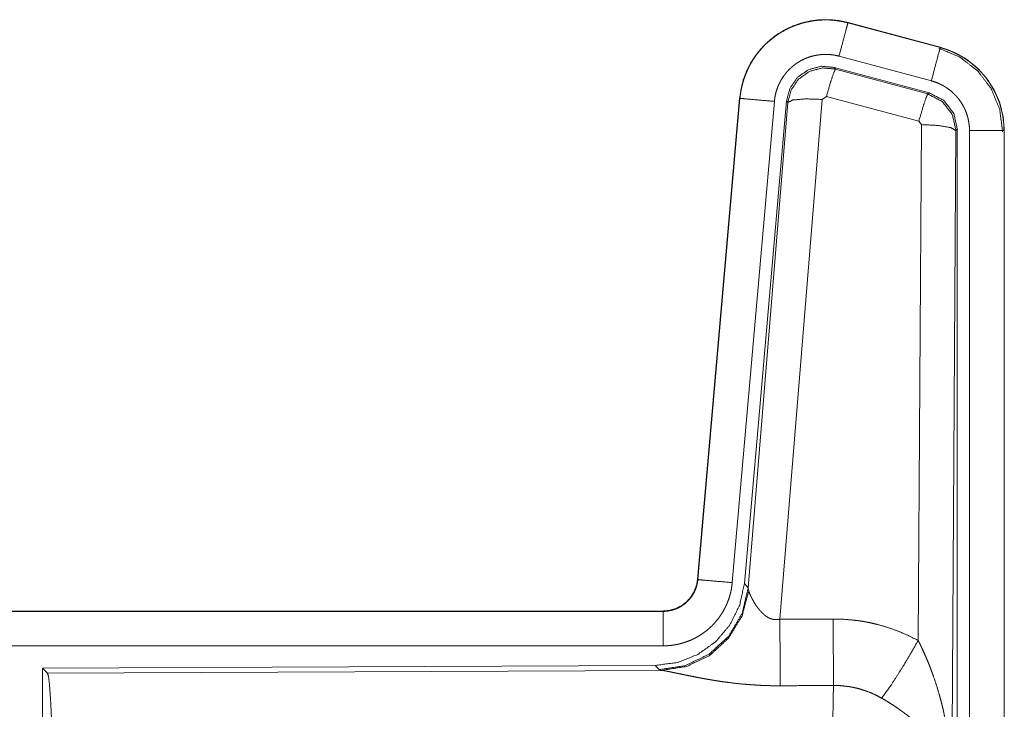
# Model space of a CAD drawing. Units: inches. Extents: x 108 to 176, y 23 to 155.
# Drawn here: x 172 to 174, y 52 to 53 of the extents above; entities that cross this region are included whole.
import ezdxf

# ---------------------------------------------------------------- set-up
doc = ezdxf.new("R2010")
doc.units = ezdxf.units.IN
doc.header["$MEASUREMENT"] = 0
doc.layers.add('1', color=7, linetype='Continuous', true_color=0xffffff)

msp = doc.modelspace()

# ---------------------------------------------------------------- linework, layer by layer
at = {"layer": '1', "color": 2, "linetype": 'Continuous', "lineweight": 18}
for p, q in [((173.5247, 52.5716), (173.5248, 52.572)), ((173.5247, 52.5716), (173.6583, 52.5358)), ((173.6584, 52.5362), (173.5248, 52.572)), ((173.6583, 52.5358), (173.6584, 52.5362)), ((173.6454, 52.4875), (173.5118, 52.5233)), ((173.5049, 52.507), (173.5066, 52.5046)), ((173.6423, 52.4701), (173.5049, 52.507)), ((173.5066, 52.5046), (173.6402, 52.4685)), ((173.6402, 52.4685), (173.6423, 52.4701)), ((173.368, 52.4622), (173.3071, 51.7651)), ((173.3074, 51.7651), (173.3684, 52.4622)), ((173.4182, 52.4578), (173.3572, 51.7607)), ((173.3684, 52.4622), (173.368, 52.4622)), ((173.4359, 52.4587), (173.3748, 51.7594)), ((173.3804, 51.7532), (173.4376, 52.4563)), ((173.4874, 52.4606), (173.4262, 51.7076)), ((173.4376, 52.4563), (173.4359, 52.4587)), ((173.4936, 52.465), (173.4874, 52.4606)), ((173.6273, 52.429), (173.4936, 52.465)), ((173.631, 52.4241), (173.6273, 52.429)), ((173.6264, 51.6768), (173.631, 52.4241)), ((173.681, 52.4154), (173.6751, 51.4623)), ((173.683, 52.417), (173.681, 52.4154)), ((173.683, 51.2069), (173.683, 52.417)), ((173.7006, 51.2094), (173.7006, 52.4155)), ((173.7506, 52.4155), (173.7506, 51.2094)), ((173.7506, 52.4155), (173.751, 52.4155)), ((173.751, 51.2094), (173.751, 52.4155)), ((173.3074, 51.7651), (173.3071, 51.7651)), ((173.3748, 51.7594), (173.3804, 51.7532)), ((173.3804, 51.7532), (173.3811, 51.7485)), ((173.2573, 51.7195), (167.7258, 51.7195)), ((168.7657, 51.7191), (173.2573, 51.7191)), ((173.2573, 51.7191), (173.2573, 51.7195)), ((173.2573, 51.6691), (168.7657, 51.6691)), ((173.2459, 51.6408), (172.3589, 51.637)), ((172.3589, 51.637), (172.3662, 51.6297)), ((172.3589, 51.637), (172.3589, 51.042)), ((172.3662, 51.6297), (173.2553, 51.6336)), ((173.2516, 51.6347), (173.2459, 51.6408)), ((173.2553, 51.6336), (173.2516, 51.6347))]:
    msp.add_line(p, q, dxfattribs=at)
for points, knots in [([(173.5248, 52.572), (173.5115, 52.5748), (173.4979, 52.5761), (173.4843, 52.576), (173.4708, 52.5743), (173.4575, 52.5712), (173.4447, 52.5667), (173.4324, 52.5608), (173.4208, 52.5537), (173.4101, 52.5452), (173.4004, 52.5357), (173.3917, 52.5252), (173.3843, 52.5138), (173.3781, 52.5016), (173.3733, 52.4889), (173.37, 52.4757), (173.368, 52.4622)], [0, 0, 0.062517, 0.125071, 0.187566, 0.250028, 0.312538, 0.375037, 0.437519, 0.499986, 0.562483, 0.624945, 0.687461, 0.749932, 0.81244, 0.874938, 0.937463, 1, 1]), ([(173.3684, 52.4622), (173.3688, 52.4656), (173.3692, 52.469), (173.3698, 52.4723), (173.3704, 52.4757), (173.3719, 52.4823), (173.3737, 52.4888), (173.376, 52.4952), (173.3785, 52.5015), (173.3799, 52.5046), (173.3814, 52.5076), (173.3822, 52.5092), (173.383, 52.5107), (173.3838, 52.5122), (173.3847, 52.5136), (173.3882, 52.5194), (173.3921, 52.525), (173.3962, 52.5303), (173.4007, 52.5354), (173.403, 52.5379), (173.4054, 52.5403), (173.4066, 52.5415), (173.4079, 52.5427), (173.4091, 52.5438), (173.4104, 52.545), (173.4157, 52.5493), (173.4211, 52.5533), (173.4267, 52.5571), (173.4326, 52.5605), (173.4356, 52.5621), (173.4386, 52.5636), (173.4402, 52.5643), (173.4417, 52.565), (173.4433, 52.5657), (173.4449, 52.5664), (173.4512, 52.5688), (173.4577, 52.5709), (173.4642, 52.5726), (173.4708, 52.5739), (173.4742, 52.5745), (173.4775, 52.5749), (173.4792, 52.5751), (173.4809, 52.5753), (173.4826, 52.5754), (173.4844, 52.5756), (173.4912, 52.5758), (173.4979, 52.5757), (173.5047, 52.5752), (173.5114, 52.5744), (173.5181, 52.5732), (173.5247, 52.5716)], [0, 0, 0.01576, 0.03153, 0.047271, 0.062954, 0.094189, 0.125305, 0.156409, 0.187584, 0.203241, 0.218944, 0.226822, 0.234703, 0.242546, 0.250396, 0.28165, 0.31278, 0.343868, 0.375032, 0.390672, 0.406326, 0.414219, 0.422103, 0.42997, 0.437832, 0.469118, 0.500232, 0.531316, 0.562471, 0.578077, 0.593732, 0.601606, 0.609496, 0.61735, 0.625223, 0.656519, 0.687722, 0.718814, 0.749942, 0.765539, 0.781137, 0.789036, 0.796863, 0.804741, 0.812611, 0.843969, 0.87519, 0.906245, 0.937406, 0.968584, 1, 1]), ([(173.5247, 52.5716), (173.5228, 52.5646), (173.5118, 52.5233)], [0, 0, 0.145312, 1, 1]), ([(173.5118, 52.5233), (173.5078, 52.5243), (173.5038, 52.525), (173.4998, 52.5255), (173.4957, 52.5258), (173.4917, 52.5258), (173.4876, 52.5257), (173.4866, 52.5256), (173.4856, 52.5255), (173.4845, 52.5254), (173.4835, 52.5253), (173.4815, 52.525), (173.4795, 52.5247), (173.4756, 52.5239), (173.4716, 52.5229), (173.4678, 52.5217), (173.464, 52.5202), (173.4621, 52.5194), (173.4602, 52.5185), (173.4584, 52.5176), (173.4566, 52.5167), (173.4531, 52.5146), (173.4497, 52.5124), (173.4465, 52.51), (173.4433, 52.5074), (173.4418, 52.506), (173.4403, 52.5046), (173.4389, 52.5032), (173.4375, 52.5017), (173.4348, 52.4986), (173.4324, 52.4954), (173.4301, 52.4921), (173.4279, 52.4886), (173.4274, 52.4877), (173.4269, 52.4868), (173.4265, 52.4859), (173.426, 52.485), (173.4251, 52.4832), (173.4242, 52.4813), (173.4227, 52.4776), (173.4214, 52.4738), (173.4203, 52.4699), (173.4194, 52.4659), (173.419, 52.4639), (173.4187, 52.4619), (173.4184, 52.4598), (173.4182, 52.4578)], [0, 0, 0.031481, 0.062606, 0.093773, 0.124875, 0.156001, 0.187445, 0.195272, 0.203204, 0.211048, 0.218905, 0.234455, 0.250064, 0.281214, 0.312349, 0.34345, 0.374831, 0.39052, 0.406281, 0.421933, 0.437556, 0.468638, 0.499792, 0.53093, 0.562238, 0.577912, 0.593661, 0.609369, 0.624997, 0.656157, 0.687222, 0.718347, 0.749618, 0.757484, 0.765297, 0.773176, 0.781053, 0.796762, 0.812412, 0.843604, 0.874689, 0.905823, 0.937042, 0.952724, 0.968469, 0.984233, 1, 1]), ([(173.6583, 52.5358), (173.6564, 52.5288), (173.6454, 52.4875)], [0, 0, 0.145379, 1, 1]), ([(173.6564, 52.5346), (173.6864, 52.5221), (173.7122, 52.5022), (173.732, 52.4762), (173.7444, 52.446), (173.7485, 52.4136)], [0, 0, 0.199755, 0.399541, 0.59946, 0.799595, 1, 1]), ([(173.6583, 52.5358), (173.6585, 52.5357), (173.6586, 52.5357), (173.6588, 52.5356), (173.6592, 52.5355), (173.6602, 52.5353), (173.662, 52.5347), (173.6632, 52.5343), (173.6657, 52.5336), (173.6681, 52.5327), (173.6728, 52.5309), (173.6775, 52.5289), (173.6821, 52.5267), (173.6866, 52.5243), (173.6888, 52.5231), (173.691, 52.5217), (173.6921, 52.5211), (173.6932, 52.5204), (173.6943, 52.5197), (173.6953, 52.519), (173.7036, 52.513), (173.7112, 52.5064), (173.7149, 52.5028), (173.7184, 52.4991), (173.72, 52.4972), (173.7217, 52.4953), (173.7233, 52.4933), (173.7249, 52.4913), (173.7308, 52.4829), (173.7359, 52.4742), (173.7382, 52.4697), (173.7403, 52.465), (173.7413, 52.4627), (173.7423, 52.4603), (173.7427, 52.4591), (173.7432, 52.4579), (173.7436, 52.4567), (173.744, 52.4555), (173.7469, 52.4457), (173.7489, 52.4358), (173.7502, 52.4257), (173.7506, 52.4155)], [0, 0, 0.000988, 0.001905, 0.002898, 0.005878, 0.011772, 0.023593, 0.031453, 0.047081, 0.062723, 0.093945, 0.125149, 0.156404, 0.187688, 0.203327, 0.219058, 0.226941, 0.234867, 0.24269, 0.250546, 0.313051, 0.375239, 0.406387, 0.437588, 0.453222, 0.468911, 0.484667, 0.500428, 0.562957, 0.625148, 0.656273, 0.687452, 0.703083, 0.71877, 0.726616, 0.73449, 0.742356, 0.750234, 0.812842, 0.875065, 0.937304, 1, 1]), ([(173.751, 52.4155), (173.7493, 52.4359), (173.7444, 52.4557), (173.7363, 52.4744), (173.7252, 52.4916), (173.7115, 52.5067), (173.6955, 52.5194), (173.6776, 52.5293), (173.6584, 52.5362)], [0, 0, 0.125019, 0.250013, 0.375008, 0.499984, 0.625014, 0.750007, 0.875024, 1, 1]), ([(173.5049, 52.507), (173.4859, 52.5086), (173.4675, 52.5037), (173.4518, 52.4927), (173.4409, 52.4771), (173.4359, 52.4587)], [0, 0, 0.200046, 0.399999, 0.599968, 0.799958, 1, 1]), ([(173.4376, 52.4563), (173.4426, 52.4747), (173.4535, 52.4903), (173.4691, 52.5013), (173.4876, 52.5062), (173.5066, 52.5046)], [0, 0, 0.200052, 0.400007, 0.600106, 0.800042, 1, 1]), ([(173.5066, 52.5046), (173.5041, 52.4992), (173.4994, 52.485), (173.4936, 52.465)], [0, 0, 0.14292, 0.500046, 1, 1]), ([(173.7006, 52.4155), (173.7004, 52.4216), (173.6996, 52.4276), (173.6984, 52.4336), (173.6967, 52.4394), (173.6962, 52.4409), (173.6956, 52.4423), (173.6951, 52.4438), (173.6945, 52.4452), (173.6932, 52.4479), (173.6918, 52.4506), (173.6888, 52.4559), (173.6853, 52.4609), (173.6843, 52.4621), (173.6833, 52.4633), (173.6823, 52.4644), (173.6813, 52.4656), (173.6792, 52.4678), (173.6771, 52.4699), (173.6725, 52.4739), (173.6675, 52.4775), (173.6663, 52.4783), (173.665, 52.4791), (173.6636, 52.4799), (173.6623, 52.4807), (173.6596, 52.4821), (173.6569, 52.4834), (173.6512, 52.4857), (173.6454, 52.4875)], [0, 0, 0.062681, 0.124938, 0.187139, 0.249725, 0.265534, 0.281232, 0.296869, 0.312535, 0.34371, 0.374836, 0.437047, 0.499536, 0.515288, 0.531077, 0.546747, 0.56239, 0.593546, 0.62469, 0.686905, 0.749387, 0.765156, 0.780894, 0.796589, 0.812265, 0.843518, 0.874737, 0.937213, 1, 1]), ([(173.6402, 52.4685), (173.6378, 52.4631), (173.6331, 52.449), (173.6273, 52.429)], [0, 0, 0.142736, 0.499982, 1, 1]), ([(173.6402, 52.4685), (173.6613, 52.4575), (173.6758, 52.4387), (173.681, 52.4154)], [0, 0, 0.333292, 0.666651, 1, 1]), ([(173.6831, 52.417), (173.6779, 52.4403), (173.6634, 52.4592), (173.6423, 52.4701)], [0, 0, 0.333367, 0.666634, 1, 1]), ([(173.3684, 52.4622), (173.3757, 52.4615), (173.4182, 52.4578)], [0, 0, 0.145173, 1, 1]), ([(173.4376, 52.4563), (173.4451, 52.4598), (173.4632, 52.4614), (173.4874, 52.4606)], [0, 0, 0.163475, 0.522271, 1, 1]), ([(173.681, 52.4154), (173.6737, 52.4197), (173.6555, 52.4229), (173.631, 52.4241)], [0, 0, 0.163502, 0.52296, 1, 1]), ([(173.7506, 52.4155), (173.7433, 52.4155), (173.7006, 52.4155)], [0, 0, 0.145165, 1, 1]), ([(173.3748, 51.7594), (173.3681, 51.7282), (173.354, 51.6995), (173.3333, 51.6751), (173.3073, 51.6566), (173.2776, 51.6449), (173.2459, 51.6408)], [0, 0, 0.166699, 0.333378, 0.500009, 0.666659, 0.833319, 1, 1]), ([(173.2573, 51.7191), (173.2584, 51.7191), (173.2596, 51.7191), (173.2608, 51.7192), (173.262, 51.7193), (173.2643, 51.7196), (173.2666, 51.72), (173.2711, 51.721), (173.2756, 51.7225), (173.2777, 51.7234), (173.2798, 51.7244), (173.2809, 51.725), (173.2819, 51.7255), (173.2829, 51.7261), (173.2839, 51.7267), (173.2877, 51.7293), (173.2913, 51.7323), (173.2922, 51.7331), (173.293, 51.7339), (173.2938, 51.7348), (173.2946, 51.7357), (173.2961, 51.7374), (173.2976, 51.7393), (173.3002, 51.7431), (173.3025, 51.7472), (173.303, 51.7482), (173.3034, 51.7493), (173.3039, 51.7504), (173.3043, 51.7515), (173.3051, 51.7537), (173.3058, 51.7559), (173.3068, 51.7604), (173.3075, 51.7651)], [0, 0, 0.015856, 0.031546, 0.047256, 0.062987, 0.094567, 0.125824, 0.188126, 0.250441, 0.281584, 0.312993, 0.328675, 0.344367, 0.360035, 0.375707, 0.437906, 0.500122, 0.51584, 0.531487, 0.547258, 0.562949, 0.594206, 0.625403, 0.687634, 0.75002, 0.765761, 0.781475, 0.79721, 0.812853, 0.844057, 0.875156, 0.93737, 1, 1]), ([(173.307, 51.7651), (173.3054, 51.756), (173.3021, 51.7474), (173.2972, 51.7395), (173.291, 51.7326), (173.2837, 51.727), (173.2754, 51.7229), (173.2665, 51.7204), (173.2573, 51.7195)], [0, 0, 0.12503, 0.250029, 0.375019, 0.500008, 0.624948, 0.749837, 0.874935, 1, 1]), ([(173.3572, 51.7607), (173.3567, 51.7561), (173.356, 51.7515), (173.3551, 51.7469), (173.3539, 51.7425), (173.3526, 51.738), (173.351, 51.7337), (173.3501, 51.7315), (173.3492, 51.7293), (173.3488, 51.7283), (173.3483, 51.7272), (173.3478, 51.7261), (173.3473, 51.7251), (173.3451, 51.721), (173.3428, 51.717), (173.3403, 51.7131), (173.3376, 51.7093), (173.3347, 51.7057), (173.3317, 51.7021), (173.3301, 51.7004), (173.3284, 51.6987), (173.3268, 51.6971), (173.3251, 51.6955), (173.3216, 51.6924), (173.318, 51.6896), (173.3142, 51.6868), (173.3103, 51.6843), (173.3084, 51.6831), (173.3063, 51.6819), (173.3053, 51.6814), (173.3043, 51.6808), (173.3032, 51.6803), (173.3022, 51.6797), (173.298, 51.6777), (173.2937, 51.676), (173.2893, 51.6744), (173.2849, 51.673), (173.2804, 51.6718), (173.2759, 51.6709), (173.2736, 51.6705), (173.2713, 51.6701), (173.2689, 51.6698), (173.2666, 51.6696), (173.2619, 51.6692), (173.2573, 51.6691)], [0, 0, 0.031421, 0.062639, 0.093769, 0.124847, 0.155967, 0.187164, 0.20281, 0.218527, 0.22638, 0.234285, 0.24213, 0.249974, 0.281272, 0.312393, 0.343483, 0.374612, 0.405758, 0.437075, 0.452796, 0.468507, 0.484202, 0.499874, 0.531036, 0.562126, 0.593212, 0.624373, 0.639936, 0.65558, 0.663468, 0.671315, 0.679208, 0.68706, 0.718409, 0.749662, 0.780748, 0.811802, 0.842903, 0.874112, 0.889833, 0.905497, 0.921282, 0.937026, 0.968504, 1, 1]), ([(173.3075, 51.7651), (173.3147, 51.7644), (173.3572, 51.7607)], [0, 0, 0.145432, 1, 1]), ([(173.3804, 51.7532), (173.3715, 51.716), (173.3521, 51.683), (173.3239, 51.6571), (173.2894, 51.6405), (173.2516, 51.6346)], [0, 0, 0.199964, 0.400004, 0.599993, 0.800049, 1, 1]), ([(173.3811, 51.7485), (173.3715, 51.7124), (173.3521, 51.6805), (173.3248, 51.6554), (173.2916, 51.6394), (173.2553, 51.6336)], [0, 0, 0.201777, 0.402969, 0.60309, 0.802037, 1, 1]), ([(173.3811, 51.7485), (173.3815, 51.7473), (173.382, 51.7461), (173.3822, 51.7454), (173.3825, 51.7448), (173.3828, 51.7441), (173.3831, 51.7434), (173.3845, 51.7404), (173.386, 51.7374), (173.3869, 51.7358), (173.3878, 51.7342), (173.3882, 51.7333), (173.3887, 51.7325), (173.3892, 51.7317), (173.3897, 51.7308), (173.3919, 51.7275), (173.3943, 51.7241), (173.3956, 51.7225), (173.3969, 51.7208), (173.3976, 51.72), (173.3984, 51.7192), (173.3991, 51.7184), (173.3999, 51.7175), (173.4015, 51.716), (173.4032, 51.7145), (173.405, 51.713), (173.4069, 51.7116), (173.4089, 51.7104), (173.4111, 51.7093), (173.4117, 51.709), (173.4123, 51.7088), (173.4128, 51.7086), (173.4134, 51.7084), (173.4146, 51.708), (173.4158, 51.7077), (173.4171, 51.7074), (173.4184, 51.7072), (173.4196, 51.7071), (173.421, 51.7071), (173.4236, 51.7072), (173.4262, 51.7076)], [0, 0, 0.018813, 0.039122, 0.049739, 0.060777, 0.07215, 0.083705, 0.132476, 0.184844, 0.212301, 0.240432, 0.254773, 0.269255, 0.283965, 0.298881, 0.359472, 0.42206, 0.45408, 0.48656, 0.502996, 0.519618, 0.536434, 0.553313, 0.587378, 0.621878, 0.65691, 0.692745, 0.72914, 0.766197, 0.775508, 0.784922, 0.794447, 0.803902, 0.822793, 0.841992, 0.861168, 0.880747, 0.900394, 0.920365, 0.959947, 1, 1]), ([(173.2573, 51.7191), (173.2573, 51.7118), (173.2573, 51.6691)], [0, 0, 0.145277, 1, 1]), ([(173.4262, 51.7076), (173.4266, 51.6345), (173.4267, 51.6113)], [0, 0, 0.759456, 1, 1]), ([(173.5032, 51.708), (173.5194, 51.7076), (173.5354, 51.7061), (173.5394, 51.7056), (173.5434, 51.705), (173.5474, 51.7044), (173.5514, 51.7036), (173.5593, 51.702), (173.5671, 51.7002), (173.5824, 51.6957), (173.5974, 51.6904), (173.6121, 51.6841), (173.6264, 51.6768)], [0, 0, 0.125705, 0.251373, 0.282779, 0.314248, 0.345699, 0.377131, 0.439871, 0.502219, 0.626577, 0.750687, 0.874927, 1, 1]), ([(173.5032, 51.708), (173.5035, 51.6681), (173.5038, 51.6117)], [0, 0, 0.414052, 1, 1]), ([(173.5735, 51.5933), (173.5876, 51.6128), (173.6059, 51.6417), (173.6264, 51.6768)], [0, 0, 0.243153, 0.588732, 1, 1]), ([(173.6264, 51.6768), (173.6295, 51.6706), (173.6324, 51.6644), (173.6353, 51.6581), (173.6381, 51.6517), (173.6408, 51.6453), (173.6434, 51.6389), (173.6446, 51.6356), (173.6458, 51.6324), (173.647, 51.6291), (173.6482, 51.6258), (173.6527, 51.6126), (173.6567, 51.5993), (173.6585, 51.5926), (173.6603, 51.5859), (173.662, 51.5791), (173.6635, 51.5723), (173.6663, 51.5587), (173.6687, 51.5451), (173.6697, 51.5382), (173.6707, 51.5314), (173.6715, 51.5245), (173.6723, 51.5176), (173.6735, 51.5038), (173.6744, 51.49), (173.6747, 51.4831), (173.6749, 51.4762), (173.675, 51.4727), (173.675, 51.4692), (173.675, 51.4675), (173.6751, 51.4658), (173.6751, 51.464), (173.6751, 51.4623)], [0, 0, 0.031109, 0.062262, 0.093443, 0.124659, 0.155917, 0.187262, 0.202928, 0.218621, 0.234335, 0.250043, 0.312808, 0.375473, 0.406778, 0.438104, 0.469428, 0.500717, 0.563209, 0.625592, 0.656755, 0.687945, 0.719133, 0.750331, 0.812708, 0.875103, 0.906308, 0.937527, 0.953147, 0.968766, 0.976567, 0.984384, 0.992199, 1, 1]), ([(172.3662, 51.6297), (172.3678, 51.6243), (172.3693, 51.6113), (172.3707, 51.5911), (172.372, 51.5644), (172.3731, 51.5319), (172.374, 51.4944), (172.3746, 51.4533), (172.375, 51.4095), (172.3752, 51.3644)], [0, 0, 0.021242, 0.070392, 0.146401, 0.24713, 0.369685, 0.510537, 0.665579, 0.830324, 1, 1]), ([(173.4267, 51.6113), (173.4134, 51.6114), (173.4002, 51.6118), (173.3936, 51.6122), (173.387, 51.6126), (173.3805, 51.6131), (173.374, 51.6136), (173.3612, 51.6149), (173.3487, 51.6165), (173.3425, 51.6173), (173.3364, 51.6182), (173.3334, 51.6187), (173.3305, 51.6192), (173.3275, 51.6197), (173.3245, 51.6202), (173.3188, 51.6212), (173.3131, 51.6222), (173.3076, 51.6232), (173.3023, 51.6243), (173.2971, 51.6253), (173.2908, 51.6266), (173.2896, 51.6268), (173.2884, 51.6271), (173.2872, 51.6274), (173.2848, 51.6278), (173.2781, 51.6293), (173.2739, 51.6301), (173.27, 51.6309), (173.2664, 51.6317), (173.2647, 51.632), (173.2631, 51.6323), (173.2623, 51.6325), (173.2616, 51.6326), (173.2609, 51.6327), (173.2601, 51.6329), (173.2575, 51.6333), (173.2553, 51.6336)], [0, 0, 0.076908, 0.153252, 0.191263, 0.229224, 0.266989, 0.304638, 0.379074, 0.451944, 0.487845, 0.523262, 0.540838, 0.558273, 0.575641, 0.59287, 0.626679, 0.659765, 0.692048, 0.723529, 0.754192, 0.791257, 0.798475, 0.805618, 0.812758, 0.826662, 0.866228, 0.890733, 0.913689, 0.934934, 0.944893, 0.954385, 0.958974, 0.963409, 0.967759, 0.971958, 0.987262, 1, 1]), ([(173.5017, 51.3644), (173.5017, 51.3742), (173.5017, 51.3767), (173.5017, 51.3816), (173.5017, 51.3841), (173.5017, 51.3938), (173.5018, 51.4226), (173.5019, 51.4414), (173.5019, 51.4599), (173.502, 51.469), (173.502, 51.4779), (173.5023, 51.512), (173.5024, 51.5279), (173.5026, 51.5466), (173.5027, 51.5502), (173.5028, 51.5572), (173.5029, 51.5639), (173.5032, 51.5824), (173.5034, 51.5933), (173.5035, 51.5984), (173.5035, 51.6008), (173.5036, 51.602), (173.5036, 51.6031), (173.5037, 51.6076), (173.5038, 51.6117)], [0, 0, 0.039763, 0.049701, 0.069563, 0.079474, 0.118922, 0.235316, 0.31129, 0.385973, 0.422815, 0.459131, 0.596693, 0.660928, 0.736892, 0.751438, 0.779686, 0.80679, 0.881456, 0.92569, 0.946122, 0.955904, 0.960698, 0.965398, 0.983382, 1, 1]), ([(173.5735, 51.5933), (173.5655, 51.5976), (173.5573, 51.6013), (173.5488, 51.6045), (173.5401, 51.6071), (173.5357, 51.6082), (173.5312, 51.6092), (173.529, 51.6096), (173.5267, 51.61), (173.5244, 51.6103), (173.5221, 51.6106), (173.513, 51.6115), (173.5038, 51.6117)], [0, 0, 0.124592, 0.248705, 0.372602, 0.496765, 0.559279, 0.622059, 0.653472, 0.684981, 0.716574, 0.748098, 0.873939, 1, 1]), ([(173.6751, 51.4623), (173.675, 51.4633), (173.675, 51.4644), (173.6748, 51.4664), (173.6747, 51.4685), (173.6744, 51.4707), (173.6738, 51.4749), (173.6731, 51.4792), (173.671, 51.4879), (173.668, 51.4968), (173.6671, 51.499), (173.6662, 51.5013), (173.6652, 51.5035), (173.6642, 51.5057), (173.662, 51.5102), (173.6595, 51.5146), (173.6541, 51.5234), (173.6477, 51.5321), (173.6469, 51.5332), (173.6451, 51.5353), (173.6442, 51.5364), (173.6424, 51.5386), (173.6406, 51.5407), (173.6367, 51.5449), (173.6327, 51.549), (173.6285, 51.5531), (173.6242, 51.5572), (173.6219, 51.5592), (173.6196, 51.5612), (173.6173, 51.5631), (173.6149, 51.5651), (173.6101, 51.569), (173.6051, 51.5727), (173.6026, 51.5746), (173.6, 51.5764), (173.5975, 51.5782), (173.5949, 51.58), (173.5896, 51.5835), (173.5843, 51.5869), (173.579, 51.5902), (173.5735, 51.5933)], [0, 0, 0.005969, 0.011965, 0.024012, 0.036175, 0.048443, 0.073287, 0.098538, 0.150455, 0.204525, 0.218383, 0.232354, 0.246438, 0.260599, 0.289227, 0.318366, 0.378155, 0.440497, 0.448476, 0.464563, 0.472672, 0.488896, 0.505195, 0.538147, 0.571561, 0.605371, 0.639738, 0.657102, 0.674642, 0.692304, 0.710079, 0.745884, 0.781982, 0.800111, 0.818272, 0.83647, 0.854643, 0.890966, 0.927286, 0.963626, 1, 1])]:
    msp.add_open_spline(points, degree=1, knots=knots, dxfattribs=at)
for points in [[(173.4262, 51.7076), (173.5032, 51.708)], [(173.5038, 51.6117), (173.4267, 51.6113)]]:
    msp.add_open_spline(points, degree=1, dxfattribs=at)

doc.saveas('drawing.dxf')
